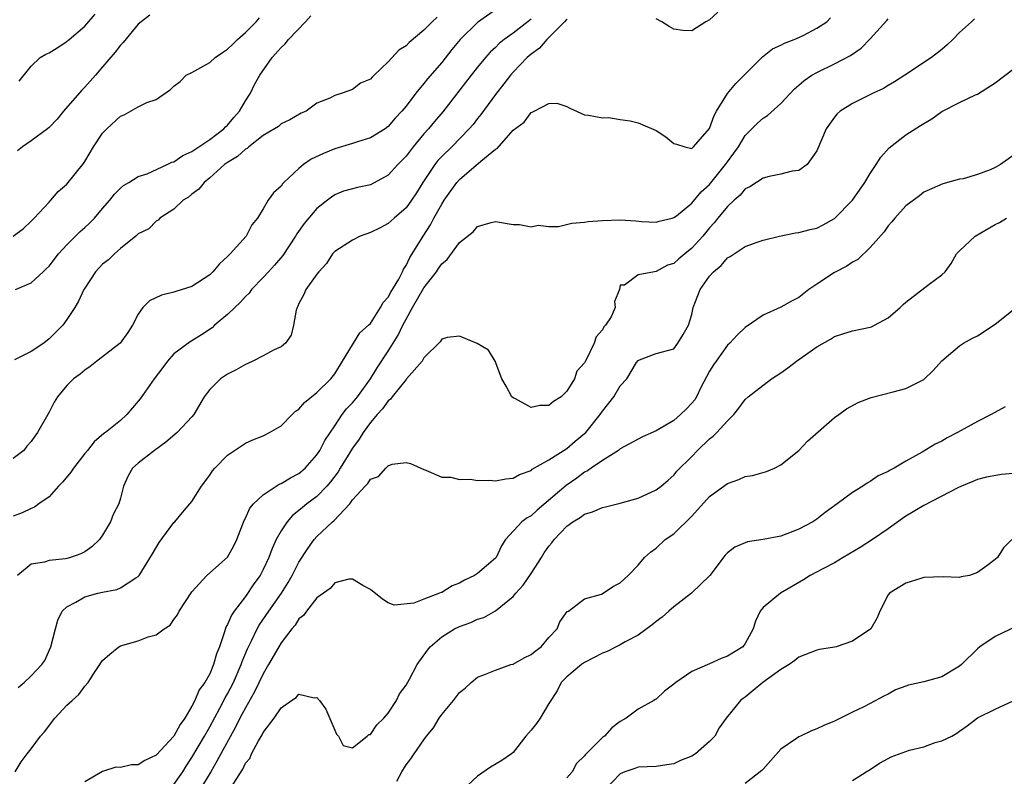
# Model space of a CAD drawing. Units: inches. Extents: x 2553000 to 2556000, y 1515000 to 1518000.
# Drawn here: x 2554242 to 2554352, y 1515080 to 1515165 of the extents above; entities that cross this region are included whole.
import ezdxf

# ---------------------------------------------------------------- set-up
doc = ezdxf.new("R2010")
doc.units = ezdxf.units.IN
doc.header["$MEASUREMENT"] = 0
doc.layers.add('LD25531515_2ft', color=112, linetype='Continuous')

msp = doc.modelspace()

# ---------------------------------------------------------------- linework, layer by layer
at = {"layer": 'LD25531515_2ft'}
for points, elevation in [([(2554295.4, 1515166.6), (2554293, 1515164.91), (2554291.05, 1515163), (2554290.12, 1515161.88), (2554289, 1515160.45), (2554287.4, 1515158.6), (2554287, 1515158.08), (2554286.11, 1515157), (2554285, 1515155.56), (2554284.53, 1515155), (2554283.79, 1515154.21), (2554283, 1515153.28), (2554282.64, 1515153), (2554281, 1515151.98), (2554279.55, 1515151.55), (2554279, 1515151.36), (2554277, 1515150.78), (2554275.74, 1515150.26), (2554274.38, 1515149.62), (2554273.52, 1515149), (2554273, 1515148.55), (2554271.31, 1515147), (2554271.16, 1515146.84), (2554271, 1515146.6), (2554270.15, 1515145.85), (2554269.55, 1515145), (2554269, 1515144.03), (2554268.36, 1515143), (2554267.73, 1515142.27), (2554267.08, 1515141), (2554265.29, 1515139), (2554265.13, 1515138.87), (2554265, 1515138.71), (2554264.11, 1515137.89), (2554263.35, 1515137), (2554263, 1515136.67), (2554261, 1515135.35), (2554259.2, 1515134.8), (2554259, 1515134.72), (2554257.61, 1515134.39), (2554256.26, 1515133.74), (2554255.51, 1515133), (2554255, 1515132.24), (2554254.35, 1515131), (2554253.82, 1515130.18), (2554252.98, 1515129.02), (2554251, 1515127.47), (2554250.36, 1515127), (2554249.6, 1515126.4), (2554249, 1515125.99), (2554248.48, 1515125.52), (2554247.74, 1515125), (2554247, 1515124.26), (2554245.95, 1515123), (2554245.59, 1515122.41), (2554245, 1515121.29), (2554243.71, 1515119), (2554243.4, 1515118.6), (2554243, 1515118), (2554242.53, 1515117.47), (2554242.18, 1515117), (2554241, 1515116.09)], 9362), ([(2554241, 1515140.97), (2554242.15, 1515141.85), (2554243, 1515142.65), (2554243.34, 1515143), (2554245, 1515144.81), (2554245.19, 1515145), (2554246.01, 1515145.99), (2554247, 1515146.82), (2554248.86, 1515149.14), (2554249, 1515149.36), (2554249.99, 1515151), (2554251, 1515152.51), (2554251.48, 1515153), (2554253, 1515154.43), (2554253.41, 1515154.59), (2554255, 1515155.48), (2554255.97, 1515155.97), (2554257, 1515156.3), (2554258.59, 1515157.41), (2554259, 1515157.79), (2554259.68, 1515158.32), (2554260.37, 1515159), (2554261, 1515159.3), (2554263, 1515160.44), (2554263.61, 1515161), (2554264.45, 1515161.55), (2554265, 1515161.94), (2554265.56, 1515162.44), (2554266.13, 1515163), (2554267, 1515163.81), (2554268.21, 1515165), (2554268.58, 1515165.42)], 9368), ([(2554288.48, 1515165.52), (2554287.92, 1515165), (2554287, 1515164.04), (2554285.34, 1515162.67), (2554285, 1515162.31), (2554284.18, 1515161.82), (2554283, 1515160.51), (2554281.44, 1515159), (2554281.21, 1515158.79), (2554281, 1515158.57), (2554279.89, 1515158.11), (2554279, 1515157.41), (2554277.84, 1515157), (2554277, 1515156.74), (2554276.45, 1515156.45), (2554275, 1515155.87), (2554273.81, 1515155), (2554273.24, 1515154.76), (2554271.98, 1515154.02), (2554271, 1515153.55), (2554270.72, 1515153.28), (2554270.26, 1515153), (2554269, 1515152.25), (2554267.37, 1515151), (2554267.18, 1515150.82), (2554267, 1515150.74), (2554266.11, 1515149.89), (2554265, 1515149.24), (2554264.67, 1515149), (2554263, 1515147.5), (2554262.37, 1515147), (2554261.77, 1515146.23), (2554261, 1515145.67), (2554260.64, 1515145.36), (2554260.03, 1515145), (2554259, 1515144.01), (2554257.42, 1515143), (2554257.24, 1515142.76), (2554257, 1515142.65), (2554256.2, 1515141.8), (2554255, 1515141.23), (2554254.74, 1515141), (2554253, 1515139.59), (2554252.33, 1515139), (2554251.65, 1515138.35), (2554251, 1515137.85), (2554250.2, 1515137), (2554249, 1515135.17), (2554248.9, 1515135), (2554248.31, 1515133.69), (2554247.9, 1515133), (2554247, 1515131.64), (2554246.54, 1515131), (2554245.78, 1515130.22), (2554245, 1515129.47), (2554244.4, 1515129), (2554243, 1515128.08), (2554241.14, 1515127.14)], 9364), ([(2554241.26, 1515135), (2554243, 1515135.75), (2554244.34, 1515137), (2554244.69, 1515137.31), (2554245, 1515137.62), (2554246.08, 1515139), (2554247, 1515140.02), (2554248.49, 1515141.51), (2554249, 1515141.94), (2554249.55, 1515142.45), (2554250.09, 1515143), (2554251, 1515144.07), (2554251.83, 1515145), (2554252.33, 1515145.67), (2554253, 1515146.36), (2554253.33, 1515146.67), (2554253.93, 1515147), (2554255, 1515147.68), (2554255.98, 1515147.98), (2554258.25, 1515149), (2554258.74, 1515149.26), (2554259, 1515149.31), (2554260, 1515150), (2554261, 1515150.46), (2554263, 1515151.81), (2554264.58, 1515153), (2554264.76, 1515153.24), (2554265, 1515153.43), (2554265.71, 1515154.29), (2554266.33, 1515155), (2554267, 1515156.13), (2554267.56, 1515157), (2554268.03, 1515157.97), (2554268.63, 1515159), (2554269.99, 1515161), (2554271, 1515162.11), (2554271.46, 1515162.54), (2554271.81, 1515163), (2554273.73, 1515165), (2554274.34, 1515165.66)], 9366), ([(2554256.28, 1515165.72), (2554255, 1515164.74), (2554253.31, 1515162.69), (2554253, 1515162.37), (2554252.42, 1515161.58), (2554251, 1515159.93), (2554250.22, 1515159), (2554249, 1515157.66), (2554248.66, 1515157.34), (2554246.61, 1515155), (2554245.9, 1515154.1), (2554245, 1515153.15), (2554244.84, 1515153), (2554243, 1515151.65), (2554242.03, 1515151), (2554241.46, 1515150.54)], 9370), ([(2554241.55, 1515090.45), (2554242.21, 1515091), (2554243, 1515091.75), (2554244.19, 1515093), (2554244.52, 1515093.48), (2554245.22, 1515095), (2554245.71, 1515097), (2554246, 1515098), (2554246.49, 1515099), (2554247, 1515099.48), (2554247.99, 1515099.99), (2554249, 1515100.6), (2554250.46, 1515101), (2554251, 1515101.12), (2554252.6, 1515101.4), (2554253, 1515101.6), (2554254.73, 1515102.73), (2554255, 1515102.87), (2554255.11, 1515103), (2554256.58, 1515105.42), (2554257.33, 1515106.67), (2554259, 1515108.91), (2554259.1, 1515109), (2554259.96, 1515110.04), (2554260.79, 1515111), (2554261, 1515111.27), (2554262.1, 1515113), (2554263, 1515114.21), (2554263.31, 1515114.69), (2554263.58, 1515115), (2554265, 1515116.47), (2554267, 1515117.82), (2554267.83, 1515118.17), (2554269, 1515118.63), (2554269.71, 1515119), (2554271, 1515119.76), (2554272.24, 1515121), (2554272.63, 1515121.37), (2554273, 1515121.6), (2554273.63, 1515122.37), (2554275, 1515123.48), (2554276.57, 1515125), (2554277, 1515125.57), (2554277.89, 1515127), (2554279.83, 1515130.17), (2554280.8, 1515131), (2554281, 1515131.21), (2554282.15, 1515133), (2554282.44, 1515133.56), (2554283, 1515134.15), (2554283.28, 1515134.71), (2554284.17, 1515136.17), (2554284.6, 1515137), (2554284.71, 1515137.29), (2554285, 1515137.7), (2554285.41, 1515138.59), (2554285.68, 1515139), (2554286.9, 1515141), (2554287.73, 1515142.27), (2554288.12, 1515143), (2554289, 1515144.56), (2554289.28, 1515145), (2554290.7, 1515147), (2554291, 1515147.34), (2554293.38, 1515149.38), (2554295, 1515150.71), (2554295.19, 1515150.81), (2554297, 1515152.84), (2554298.24, 1515153.76), (2554299, 1515154.85), (2554299.14, 1515154.86), (2554299.35, 1515155), (2554301, 1515155.86), (2554301.87, 1515155.87), (2554303, 1515155.5), (2554303.33, 1515155.33), (2554305, 1515154.57), (2554305.45, 1515154.55), (2554307, 1515154.22), (2554307.73, 1515154.27), (2554309, 1515154.06), (2554310.09, 1515153.91), (2554311, 1515153.67), (2554313, 1515152.82), (2554314.09, 1515152.09), (2554315, 1515151.37), (2554315.3, 1515151.3), (2554316.22, 1515151), (2554317, 1515150.82), (2554317.2, 1515151), (2554319, 1515153.04), (2554319.51, 1515154.49), (2554319.79, 1515155), (2554321, 1515156.96), (2554321.93, 1515158.07), (2554322.89, 1515159), (2554323, 1515159.13), (2554324.93, 1515161.07), (2554326.05, 1515161.95), (2554327, 1515162.37), (2554327.39, 1515162.61), (2554328.47, 1515163), (2554329, 1515163.23), (2554329.47, 1515163.47), (2554331, 1515164.27), (2554332.14, 1515165), (2554332.55, 1515165.45)], 9356), ([(2554241.64, 1515158.36), (2554243, 1515160.01), (2554243.99, 1515161), (2554244.63, 1515161.37), (2554245, 1515161.51), (2554245.93, 1515162.07), (2554247, 1515162.78), (2554247.12, 1515162.88), (2554247.24, 1515163), (2554249, 1515164.52), (2554250.16, 1515165.84)], 9372), ([(2554319.94, 1515166.06), (2554319, 1515165.2), (2554318.59, 1515165), (2554317, 1515163.99), (2554316.01, 1515164.01), (2554315, 1515164.16), (2554314.47, 1515164.47), (2554313.64, 1515165), (2554313, 1515165.34)], 9358), ([(2554299, 1515165.28), (2554297, 1515163.71), (2554295.98, 1515163), (2554295.44, 1515162.56), (2554295, 1515162.13), (2554294.41, 1515161.59), (2554293.89, 1515161), (2554293, 1515159.92), (2554292.28, 1515159), (2554289.11, 1515154.89), (2554288.18, 1515153.82), (2554287.51, 1515153), (2554287, 1515152.43), (2554285.81, 1515151), (2554285, 1515149.94), (2554284.09, 1515149), (2554283, 1515147.8), (2554281, 1515146.72), (2554279.56, 1515146.44), (2554279, 1515146.3), (2554277.99, 1515146.01), (2554277, 1515145.63), (2554276.63, 1515145.37), (2554276.18, 1515145), (2554275, 1515144.09), (2554273.59, 1515142.41), (2554272.75, 1515141.25), (2554272.62, 1515141), (2554271.19, 1515138.81), (2554270.27, 1515137.73), (2554269.57, 1515137), (2554269, 1515136.35), (2554267.69, 1515135), (2554267.41, 1515134.59), (2554267, 1515134.22), (2554266.43, 1515133.57), (2554265.8, 1515133), (2554265, 1515132.23), (2554263.55, 1515131), (2554263.27, 1515130.73), (2554262.07, 1515129.93), (2554261, 1515129.26), (2554260.83, 1515129.17), (2554259, 1515127.8), (2554258.28, 1515127), (2554257.74, 1515126.26), (2554256.79, 1515125), (2554255.22, 1515122.78), (2554255, 1515122.49), (2554253.73, 1515121), (2554253, 1515120.36), (2554251.32, 1515119), (2554251.13, 1515118.87), (2554250.05, 1515117.95), (2554249.31, 1515117), (2554249, 1515116.63), (2554247.75, 1515115), (2554247.46, 1515114.54), (2554246.53, 1515113.47), (2554246.05, 1515113), (2554245, 1515111.81), (2554243.84, 1515111), (2554243.37, 1515110.63), (2554243, 1515110.5), (2554241.98, 1515110.02), (2554241, 1515109.63)], 9360), ([(2554241.19, 1515081), (2554241.88, 1515082.12), (2554242.54, 1515083), (2554243, 1515083.56), (2554244.05, 1515085), (2554244.51, 1515085.49), (2554245.65, 1515087), (2554247, 1515088.45), (2554247.58, 1515089), (2554248.34, 1515089.66), (2554249, 1515090.6), (2554249.37, 1515091), (2554250.01, 1515092.01), (2554250.7, 1515093), (2554250.81, 1515093.19), (2554251, 1515093.46), (2554251.82, 1515094.18), (2554252.81, 1515095), (2554253, 1515095.12), (2554255, 1515095.66), (2554256.1, 1515096.1), (2554257, 1515096.33), (2554257.89, 1515097), (2554258.57, 1515097.43), (2554259, 1515098.07), (2554259.41, 1515098.59), (2554259.59, 1515099), (2554261, 1515101.15), (2554262.67, 1515103), (2554265, 1515105.03), (2554265.71, 1515106.29), (2554266.04, 1515107), (2554266.86, 1515109.14), (2554267, 1515109.39), (2554267.49, 1515110.51), (2554267.9, 1515111), (2554269, 1515112.01), (2554270.8, 1515113.2), (2554271, 1515113.27), (2554272.06, 1515113.94), (2554273, 1515114.42), (2554273.69, 1515115), (2554275, 1515116.49), (2554275.33, 1515117), (2554275.88, 1515118.12), (2554277, 1515119.74), (2554277.84, 1515121), (2554278.34, 1515121.66), (2554279, 1515122.32), (2554279.55, 1515123), (2554281.02, 1515125), (2554281.76, 1515126.24), (2554283, 1515128.09), (2554284.12, 1515129.88), (2554284.64, 1515131), (2554285, 1515131.7), (2554285.71, 1515133), (2554287, 1515135.21), (2554288.39, 1515137), (2554288.65, 1515137.35), (2554289, 1515137.9), (2554289.62, 1515138.38), (2554291, 1515140.26), (2554292.53, 1515141.47), (2554293, 1515142.06), (2554294.53, 1515142.53), (2554295, 1515142.62), (2554297, 1515142.3), (2554297.72, 1515142.28), (2554299, 1515142.02), (2554299.8, 1515142.2), (2554301, 1515142.08), (2554302.08, 1515142.08), (2554303.55, 1515142.45), (2554305, 1515142.56), (2554305.38, 1515142.62), (2554307, 1515142.75), (2554309, 1515142.8), (2554310.72, 1515142.72), (2554311.38, 1515142.62), (2554313, 1515142.54), (2554313.35, 1515142.65), (2554314.79, 1515143), (2554315, 1515143.07), (2554315.28, 1515143.28), (2554317, 1515144.69), (2554318.05, 1515145.95), (2554319, 1515146.77), (2554320.79, 1515149), (2554321, 1515149.31), (2554321.73, 1515150.27), (2554322.23, 1515151), (2554323, 1515152.27), (2554324.35, 1515153.65), (2554325, 1515154.19), (2554325.49, 1515154.51), (2554327, 1515155.86), (2554328.5, 1515157.5), (2554329, 1515157.91), (2554329.58, 1515158.42), (2554330.44, 1515159), (2554331, 1515159.32), (2554333, 1515160.28), (2554334.79, 1515161.21), (2554335.98, 1515162.02), (2554337, 1515163.08), (2554338.86, 1515165.14), (2554339, 1515165.32)], 9354), ([(2554303, 1515165.3), (2554302.76, 1515165), (2554300.76, 1515163), (2554299.95, 1515162.05), (2554299, 1515161.37), (2554298.57, 1515161), (2554297, 1515159.36), (2554296.68, 1515159), (2554295.95, 1515158.05), (2554295, 1515156.86), (2554293.38, 1515154.62), (2554293, 1515154.16), (2554292.5, 1515153.5), (2554292.08, 1515153), (2554290.11, 1515151), (2554289, 1515149.92), (2554288.56, 1515149.44), (2554288.23, 1515149), (2554286.89, 1515147), (2554286.16, 1515145.84), (2554285.6, 1515145), (2554285, 1515144.16), (2554283.67, 1515143), (2554283, 1515142.39), (2554282.09, 1515141.91), (2554281, 1515141.38), (2554279.87, 1515141), (2554279, 1515140.55), (2554277, 1515139.26), (2554276.77, 1515139), (2554276.09, 1515137.91), (2554275.23, 1515137), (2554275, 1515136.74), (2554273.78, 1515135), (2554273.53, 1515134.47), (2554273, 1515133.45), (2554272.87, 1515133.13), (2554272.8, 1515133), (2554272.7, 1515132.7), (2554272.4, 1515131), (2554272.12, 1515129.88), (2554271.48, 1515129), (2554271, 1515128.58), (2554270.24, 1515128.24), (2554269, 1515127.58), (2554267.85, 1515127), (2554267.27, 1515126.73), (2554267, 1515126.63), (2554265.98, 1515126.02), (2554265, 1515125.53), (2554264.2, 1515125), (2554263, 1515123.83), (2554262.39, 1515123), (2554261.21, 1515121), (2554261, 1515120.74), (2554259.37, 1515119), (2554258.09, 1515117.91), (2554256.8, 1515117), (2554255, 1515115.55), (2554254.37, 1515115), (2554253.87, 1515114.13), (2554253.33, 1515113), (2554253, 1515111.63), (2554252.82, 1515111), (2554252.19, 1515109.81), (2554251.89, 1515109), (2554251, 1515107.5), (2554250.67, 1515107), (2554249.8, 1515106.2), (2554249, 1515105.64), (2554248.58, 1515105.42), (2554247.4, 1515105), (2554247, 1515104.89), (2554246.86, 1515104.86), (2554245, 1515104.66), (2554244.48, 1515104.48), (2554243, 1515104.24), (2554241.46, 1515103)], 9358), ([(2554348.67, 1515165.33), (2554348.33, 1515165), (2554347, 1515163.8), (2554346.24, 1515163), (2554345.6, 1515162.4), (2554345, 1515161.9), (2554343.86, 1515161), (2554340.89, 1515159), (2554339.73, 1515158.27), (2554339, 1515157.84), (2554338.48, 1515157.52), (2554337.33, 1515157), (2554335, 1515155.83), (2554333.63, 1515155), (2554333.3, 1515154.7), (2554333, 1515154.32), (2554332.07, 1515153), (2554331, 1515150.54), (2554329.94, 1515149), (2554329, 1515148.34), (2554328.26, 1515148.26), (2554327, 1515147.92), (2554325.67, 1515147.67), (2554325, 1515147.48), (2554323.5, 1515146.5), (2554323, 1515146.27), (2554322.43, 1515145.57), (2554321.75, 1515145), (2554321, 1515144.31), (2554319.93, 1515143), (2554319.53, 1515142.47), (2554319, 1515141.92), (2554318.23, 1515141), (2554317, 1515139.63), (2554316.21, 1515139), (2554315.56, 1515138.44), (2554315, 1515137.93), (2554314.28, 1515137.72), (2554313, 1515137.01), (2554312.82, 1515137), (2554311, 1515136.66), (2554309.48, 1515135.48), (2554309, 1515135.5), (2554308.89, 1515135), (2554308.35, 1515133.65), (2554308.43, 1515133), (2554307.97, 1515131.97), (2554307.33, 1515131), (2554307.16, 1515130.84), (2554307, 1515130.49), (2554306.3, 1515129.7), (2554306.06, 1515129), (2554305.22, 1515127.22), (2554305.06, 1515126.94), (2554305, 1515126.81), (2554304.14, 1515125.86), (2554303.87, 1515125), (2554303, 1515123.61), (2554302.36, 1515123), (2554301.53, 1515122.47), (2554301, 1515122.04), (2554299.99, 1515122.01), (2554299, 1515121.81), (2554297.24, 1515122.77), (2554297, 1515122.87), (2554296.86, 1515123), (2554296.2, 1515124.2), (2554295.73, 1515125), (2554294.99, 1515126.99), (2554294.22, 1515128.22), (2554292.98, 1515128.98), (2554291, 1515129.79), (2554289.62, 1515129.62), (2554289, 1515129.46), (2554288.83, 1515129.17), (2554287, 1515127.35), (2554286.79, 1515127), (2554285.06, 1515125), (2554285, 1515124.95), (2554283.44, 1515123), (2554283.26, 1515122.74), (2554283, 1515122.56), (2554282.35, 1515121.65), (2554281.75, 1515121), (2554281, 1515120.12), (2554280.18, 1515119), (2554279.74, 1515118.26), (2554279, 1515117.24), (2554277.61, 1515115), (2554277.39, 1515114.61), (2554276.52, 1515113.48), (2554276.12, 1515113), (2554275, 1515111.82), (2554273.9, 1515111), (2554273.4, 1515110.6), (2554273, 1515110.25), (2554272.29, 1515109.71), (2554271.67, 1515109), (2554271, 1515107.99), (2554270.46, 1515107), (2554269.98, 1515106.02), (2554269.63, 1515105), (2554269, 1515103.65), (2554268.66, 1515103), (2554267.96, 1515102.04), (2554267, 1515100.63), (2554265.74, 1515099), (2554265.44, 1515098.56), (2554265, 1515097.5), (2554264.81, 1515097.19), (2554264.67, 1515096.67), (2554264.08, 1515095), (2554263.77, 1515094.23), (2554263.44, 1515093), (2554263, 1515091.98), (2554262.44, 1515091), (2554261.83, 1515090.17), (2554261.33, 1515089), (2554261, 1515088.34), (2554260.21, 1515087), (2554259.7, 1515086.3), (2554259, 1515085.01), (2554257, 1515082.86), (2554255.75, 1515082.25), (2554255, 1515081.78), (2554254.23, 1515081.77), (2554253, 1515081.49), (2554252.49, 1515081.51), (2554251, 1515081.03), (2554249, 1515079.87)], 9352), ([(2554259, 1515079.57), (2554259.98, 1515081), (2554260.36, 1515081.64), (2554261, 1515082.61), (2554262.41, 1515085), (2554263, 1515086.04), (2554264.12, 1515088.12), (2554264.72, 1515089.28), (2554265, 1515089.75), (2554265.65, 1515091), (2554266.52, 1515093), (2554266.63, 1515093.37), (2554267.22, 1515094.78), (2554267.68, 1515095.68), (2554268.31, 1515097), (2554268.56, 1515097.44), (2554269.62, 1515099), (2554271.03, 1515101), (2554271.79, 1515102.21), (2554272.24, 1515103), (2554273, 1515104.49), (2554273.98, 1515106.02), (2554274.69, 1515107), (2554275, 1515107.34), (2554276.75, 1515109), (2554276.89, 1515109.11), (2554278.68, 1515111), (2554279, 1515111.44), (2554280.42, 1515113), (2554280.72, 1515113.28), (2554281, 1515113.76), (2554281.91, 1515114.09), (2554282.73, 1515115), (2554283, 1515115.27), (2554283.45, 1515115.45), (2554285, 1515115.65), (2554285.51, 1515115.51), (2554287, 1515114.85), (2554287.23, 1515114.77), (2554289, 1515113.99), (2554290.02, 1515113.98), (2554291, 1515113.72), (2554292.21, 1515113.79), (2554293, 1515113.63), (2554294.34, 1515113.66), (2554295, 1515113.58), (2554296.19, 1515113.81), (2554297, 1515113.87), (2554297.69, 1515114.31), (2554299, 1515114.76), (2554299.12, 1515114.88), (2554301, 1515115.93), (2554303, 1515117.21), (2554303.96, 1515118.04), (2554305, 1515118.87), (2554305.14, 1515119), (2554306.75, 1515121), (2554307, 1515121.39), (2554307.72, 1515122.28), (2554308.27, 1515123), (2554309, 1515124.22), (2554309.74, 1515125), (2554310.82, 1515126.82), (2554311, 1515127.08), (2554311.15, 1515127.15), (2554313, 1515127.85), (2554315, 1515128.38), (2554315.45, 1515129), (2554316.04, 1515129.96), (2554316.62, 1515131), (2554317, 1515132.2), (2554317.17, 1515133), (2554317.94, 1515135), (2554319, 1515136.51), (2554319.43, 1515137), (2554320.29, 1515137.71), (2554321, 1515138.54), (2554321.31, 1515138.69), (2554321.74, 1515139), (2554323, 1515139.82), (2554324.33, 1515140.33), (2554325, 1515140.54), (2554326.83, 1515141), (2554328.63, 1515141.37), (2554329, 1515141.4), (2554330.25, 1515141.75), (2554331, 1515141.89), (2554331.74, 1515142.26), (2554333, 1515142.95), (2554335.01, 1515145), (2554336.38, 1515147), (2554337, 1515148.02), (2554337.68, 1515149), (2554338.17, 1515149.83), (2554339.12, 1515150.88), (2554341, 1515152.33), (2554342.64, 1515153.36), (2554343, 1515153.61), (2554343.89, 1515154.11), (2554345, 1515154.95), (2554347, 1515155.95), (2554348.8, 1515156.8), (2554349, 1515156.87), (2554351, 1515158.16), (2554353, 1515159.7)], 9350), ([(2554353, 1515150), (2554351.6, 1515149), (2554351, 1515148.67), (2554350.42, 1515148.42), (2554349, 1515147.9), (2554347.4, 1515147.4), (2554347, 1515147.35), (2554345.14, 1515146.86), (2554343, 1515145.9), (2554342.51, 1515145.49), (2554341, 1515144.37), (2554339.74, 1515143), (2554339.42, 1515142.58), (2554339, 1515142.13), (2554338.54, 1515141.46), (2554337, 1515139.7), (2554335.61, 1515138.39), (2554335, 1515138.08), (2554334.36, 1515137.64), (2554333, 1515136.93), (2554331, 1515135.62), (2554330.12, 1515135), (2554329, 1515134.13), (2554328.24, 1515133.76), (2554327, 1515133.03), (2554325, 1515132.13), (2554323, 1515130.77), (2554322.1, 1515129.9), (2554321.26, 1515129), (2554321, 1515128.79), (2554319.73, 1515127), (2554319.44, 1515126.56), (2554319, 1515125.86), (2554318.02, 1515124.02), (2554317.52, 1515123), (2554317.33, 1515122.67), (2554317, 1515122.27), (2554316.38, 1515121.62), (2554315.76, 1515121), (2554315, 1515120.36), (2554313, 1515119.17), (2554311.48, 1515118.52), (2554311, 1515118.27), (2554309, 1515117.18), (2554308.78, 1515117), (2554307, 1515115.86), (2554305.74, 1515115), (2554305.32, 1515114.69), (2554305, 1515114.54), (2554304.12, 1515113.88), (2554302.92, 1515113.08), (2554299.7, 1515110.3), (2554299, 1515109.67), (2554298.56, 1515109.44), (2554297.98, 1515109), (2554296.15, 1515107), (2554295.68, 1515106.32), (2554295.08, 1515105), (2554295, 1515104.91), (2554293, 1515103.21), (2554292.68, 1515103), (2554291.54, 1515102.46), (2554291, 1515102.12), (2554290.18, 1515101.82), (2554289, 1515101.09), (2554288.92, 1515101.08), (2554288.76, 1515101), (2554287, 1515100.35), (2554285.87, 1515099.87), (2554283.65, 1515099.65), (2554283, 1515099.92), (2554282.34, 1515100.34), (2554281, 1515101.43), (2554280.14, 1515101.86), (2554279, 1515102.56), (2554278.57, 1515102.57), (2554277, 1515102.17), (2554276.48, 1515101.52), (2554275, 1515100.49), (2554273.84, 1515099), (2554273.5, 1515098.5), (2554273, 1515098.13), (2554272.56, 1515097.44), (2554272.19, 1515097), (2554271, 1515095.43), (2554270.74, 1515095), (2554269.6, 1515093), (2554269, 1515091.99), (2554268.03, 1515089.97), (2554267, 1515088.18), (2554266.37, 1515087), (2554265.92, 1515086.08), (2554264.23, 1515083), (2554263.81, 1515082.19), (2554263.11, 1515081), (2554261.89, 1515079)], 9348), ([(2554265.63, 1515079.63), (2554266.7, 1515081.3), (2554267, 1515081.97), (2554267.49, 1515082.51), (2554267.7, 1515083), (2554268.46, 1515084.46), (2554268.87, 1515085.13), (2554269, 1515085.41), (2554270.24, 1515087), (2554271, 1515088.18), (2554272.17, 1515089), (2554272.69, 1515089.31), (2554273, 1515089.7), (2554274.71, 1515089.29), (2554275, 1515089.32), (2554275.3, 1515089), (2554276.02, 1515088.02), (2554277, 1515085.65), (2554277.21, 1515085.21), (2554277.43, 1515085), (2554277.94, 1515083.94), (2554279, 1515083.68), (2554280.65, 1515085), (2554280.83, 1515085.17), (2554281, 1515085.18), (2554281.72, 1515086.28), (2554282.52, 1515087), (2554283, 1515087.55), (2554283.92, 1515089), (2554284.28, 1515089.72), (2554285, 1515090.69), (2554285.39, 1515091.39), (2554286.25, 1515093), (2554287.39, 1515094.61), (2554287.7, 1515095), (2554289, 1515096.1), (2554290.44, 1515097), (2554291, 1515097.29), (2554292.26, 1515097.74), (2554293, 1515098.11), (2554293.72, 1515098.28), (2554295, 1515099.01), (2554297, 1515100.62), (2554297.28, 1515101), (2554298.1, 1515101.9), (2554299, 1515103.2), (2554300.18, 1515105), (2554300.48, 1515105.52), (2554301, 1515106.27), (2554301.34, 1515106.66), (2554301.59, 1515107), (2554303, 1515108.51), (2554303.69, 1515109), (2554304.51, 1515109.49), (2554305, 1515109.87), (2554305.89, 1515110.11), (2554307, 1515110.61), (2554307.33, 1515110.67), (2554309, 1515111.07), (2554311, 1515111.64), (2554313, 1515112.57), (2554313.56, 1515113), (2554314.35, 1515113.65), (2554315, 1515114.22), (2554315.34, 1515114.66), (2554317, 1515116.32), (2554317.65, 1515117), (2554319, 1515118.28), (2554319.41, 1515118.59), (2554319.81, 1515119), (2554321, 1515120.29), (2554321.73, 1515121), (2554322.29, 1515121.71), (2554323, 1515122.68), (2554323.33, 1515123), (2554325.93, 1515125), (2554327, 1515125.69), (2554327.76, 1515126.24), (2554328.75, 1515127), (2554331, 1515128.58), (2554332.54, 1515129.46), (2554333, 1515129.76), (2554333.94, 1515130.06), (2554335, 1515130.38), (2554337, 1515130.8), (2554337.15, 1515130.85), (2554337.46, 1515131), (2554339, 1515131.83), (2554340.35, 1515133), (2554340.67, 1515133.33), (2554341, 1515133.59), (2554343.61, 1515135.61), (2554345, 1515136.64), (2554345.39, 1515137), (2554346.08, 1515137.92), (2554346.67, 1515139), (2554347, 1515139.36), (2554348.77, 1515141), (2554349.37, 1515141.37), (2554351, 1515142.3), (2554351.47, 1515142.53), (2554352.26, 1515143)], 9346), ([(2554283.97, 1515079.97), (2554284.54, 1515081), (2554285, 1515081.77), (2554285.53, 1515082.47), (2554285.92, 1515083), (2554287, 1515084.6), (2554287.3, 1515085), (2554288.09, 1515085.91), (2554288.72, 1515087), (2554289, 1515087.41), (2554290.33, 1515089), (2554291, 1515089.9), (2554291.62, 1515090.38), (2554292.3, 1515091), (2554293, 1515091.59), (2554293.91, 1515091.92), (2554295, 1515092.38), (2554296.74, 1515093), (2554297, 1515093.06), (2554298.23, 1515093.77), (2554299, 1515094.12), (2554299.47, 1515094.53), (2554300.12, 1515095), (2554301, 1515096.04), (2554301.93, 1515097), (2554302.22, 1515097.78), (2554303.06, 1515098.94), (2554303.19, 1515099), (2554305, 1515100.38), (2554306.91, 1515100.91), (2554307.09, 1515101), (2554308.22, 1515101.78), (2554309, 1515102.15), (2554309.88, 1515103), (2554311, 1515104.15), (2554311.7, 1515105), (2554312.39, 1515105.61), (2554313, 1515106.05), (2554314.04, 1515107), (2554315, 1515107.64), (2554317, 1515109.64), (2554319, 1515111.82), (2554321, 1515113.3), (2554322.27, 1515113.73), (2554323, 1515114.07), (2554323.82, 1515114.18), (2554325.37, 1515114.63), (2554326.26, 1515115), (2554327, 1515115.38), (2554329, 1515116.99), (2554329.97, 1515118.03), (2554333, 1515120.66), (2554333.48, 1515121), (2554334.34, 1515121.66), (2554335.65, 1515122.35), (2554337.1, 1515122.9), (2554339.56, 1515123.56), (2554341, 1515123.91), (2554343, 1515124.94), (2554344.05, 1515125.95), (2554345, 1515127.03), (2554347, 1515128.69), (2554347.45, 1515129), (2554348.45, 1515129.55), (2554349, 1515129.82), (2554351, 1515131.12), (2554353, 1515132.73)], 9344), ([(2554352.11, 1515121.89), (2554350.53, 1515121), (2554349, 1515120.24), (2554346.77, 1515119), (2554345.61, 1515118.39), (2554345, 1515118.04), (2554344.29, 1515117.71), (2554342.8, 1515116.8), (2554341, 1515115.78), (2554339.67, 1515115), (2554339.22, 1515114.78), (2554339, 1515114.63), (2554337.87, 1515114.13), (2554337, 1515113.51), (2554336.66, 1515113.34), (2554336.17, 1515113), (2554335, 1515112.28), (2554333.28, 1515111), (2554331.96, 1515110.04), (2554331, 1515109.29), (2554330.56, 1515109), (2554329, 1515108.16), (2554327, 1515107.39), (2554325, 1515107), (2554323.26, 1515106.74), (2554323, 1515106.65), (2554321.83, 1515106.17), (2554321, 1515105.53), (2554320.75, 1515105.25), (2554319.01, 1515102.99), (2554316.99, 1515101.01), (2554315, 1515099.49), (2554314.42, 1515099), (2554313.69, 1515098.31), (2554313, 1515097.83), (2554312.55, 1515097.45), (2554311, 1515096.29), (2554309.54, 1515095.54), (2554309, 1515095.23), (2554308.54, 1515095), (2554307.53, 1515094.47), (2554307, 1515094.27), (2554305, 1515093.23), (2554304.65, 1515093), (2554303, 1515091.62), (2554302.38, 1515091), (2554301.93, 1515090.07), (2554301, 1515088.64), (2554300.03, 1515087), (2554299.6, 1515086.4), (2554299, 1515085.65), (2554298.43, 1515085), (2554297, 1515083.16), (2554296.8, 1515083), (2554295.74, 1515082.26), (2554294.46, 1515081.54), (2554293, 1515080.51), (2554291.35, 1515079)], 9342), ([(2554353, 1515114.42), (2554351.71, 1515114.29), (2554350.02, 1515113.98), (2554349, 1515113.72), (2554348.48, 1515113.52), (2554347.21, 1515113), (2554346.82, 1515112.82), (2554343, 1515110.83), (2554341, 1515109.62), (2554340.63, 1515109.37), (2554339, 1515108.21), (2554337.24, 1515107), (2554335.87, 1515106.13), (2554333.98, 1515105), (2554333, 1515104.39), (2554331.78, 1515103.78), (2554330.28, 1515103), (2554329.51, 1515102.49), (2554326.93, 1515101), (2554325, 1515099.41), (2554324.65, 1515099), (2554324.13, 1515097.87), (2554323.87, 1515097), (2554323, 1515095.36), (2554322.72, 1515095), (2554321, 1515093.95), (2554320.3, 1515093.7), (2554319, 1515093.11), (2554317, 1515092.25), (2554315.22, 1515091), (2554315, 1515090.8), (2554313.96, 1515090.04), (2554313, 1515089.15), (2554312.9, 1515089.1), (2554312.75, 1515089), (2554311, 1515088.01), (2554309.67, 1515087), (2554309, 1515086.63), (2554308.06, 1515085.94), (2554307.21, 1515085), (2554307, 1515084.83), (2554305.17, 1515083), (2554305.08, 1515082.92), (2554305, 1515082.78), (2554304.08, 1515081.92), (2554303.59, 1515081), (2554303, 1515080.34)], 9340), ([(2554352.86, 1515107), (2554351.93, 1515106.07), (2554351.26, 1515105), (2554351, 1515104.76), (2554350.06, 1515104.06), (2554349, 1515103.32), (2554348.13, 1515103), (2554347.17, 1515102.83), (2554347, 1515102.77), (2554345.18, 1515102.82), (2554343, 1515102.75), (2554342.66, 1515102.66), (2554341, 1515102.14), (2554340.3, 1515101.7), (2554339.14, 1515101), (2554339, 1515100.83), (2554338.07, 1515099), (2554337.76, 1515098.24), (2554337.07, 1515097), (2554335, 1515095.62), (2554333.18, 1515095), (2554333, 1515094.96), (2554331.31, 1515094.7), (2554331, 1515094.62), (2554329, 1515093.84), (2554328.55, 1515093.45), (2554327.91, 1515093), (2554327, 1515092.46), (2554324.96, 1515091), (2554323.9, 1515090.1), (2554323, 1515089.37), (2554322.78, 1515089.22), (2554322.48, 1515089), (2554320.85, 1515087), (2554320.09, 1515085.91), (2554319.57, 1515085), (2554319, 1515084.4), (2554317.42, 1515083), (2554317, 1515082.76), (2554315.75, 1515082.25), (2554315, 1515081.91), (2554314.2, 1515081.8), (2554313, 1515081.58), (2554311, 1515081.54), (2554310.62, 1515081.38), (2554309.49, 1515081), (2554309, 1515080.78), (2554307.27, 1515079)], 9338), ([(2554354.29, 1515097.71), (2554351, 1515096.17), (2554349.28, 1515095), (2554349, 1515094.79), (2554347.22, 1515093), (2554347, 1515092.83), (2554346.62, 1515092.62), (2554345, 1515091.64), (2554343, 1515091.07), (2554341.29, 1515090.71), (2554341, 1515090.58), (2554339.82, 1515090.18), (2554339, 1515089.71), (2554338.52, 1515089.48), (2554337, 1515088.65), (2554336.28, 1515088.28), (2554335, 1515087.67), (2554333, 1515086.66), (2554331.8, 1515086.2), (2554331, 1515085.8), (2554330.4, 1515085.6), (2554329.17, 1515085), (2554329, 1515084.93), (2554328.72, 1515084.72), (2554327, 1515083.53), (2554325, 1515081.3), (2554324.87, 1515081.13), (2554323, 1515079.69)], 9336), ([(2554335, 1515080.02), (2554336.53, 1515081), (2554337, 1515081.27), (2554338.02, 1515081.98), (2554339, 1515082.5), (2554339.34, 1515082.66), (2554341, 1515083.28), (2554341.41, 1515083.41), (2554343, 1515083.81), (2554344.28, 1515084.28), (2554345, 1515084.46), (2554346.13, 1515085), (2554346.68, 1515085.32), (2554347, 1515085.57), (2554347.85, 1515086.15), (2554349, 1515087.03), (2554351, 1515088.03), (2554353, 1515088.96)], 9334)]:
    msp.add_lwpolyline(points, dxfattribs=dict(at, elevation=elevation))

doc.saveas('drawing.dxf')
